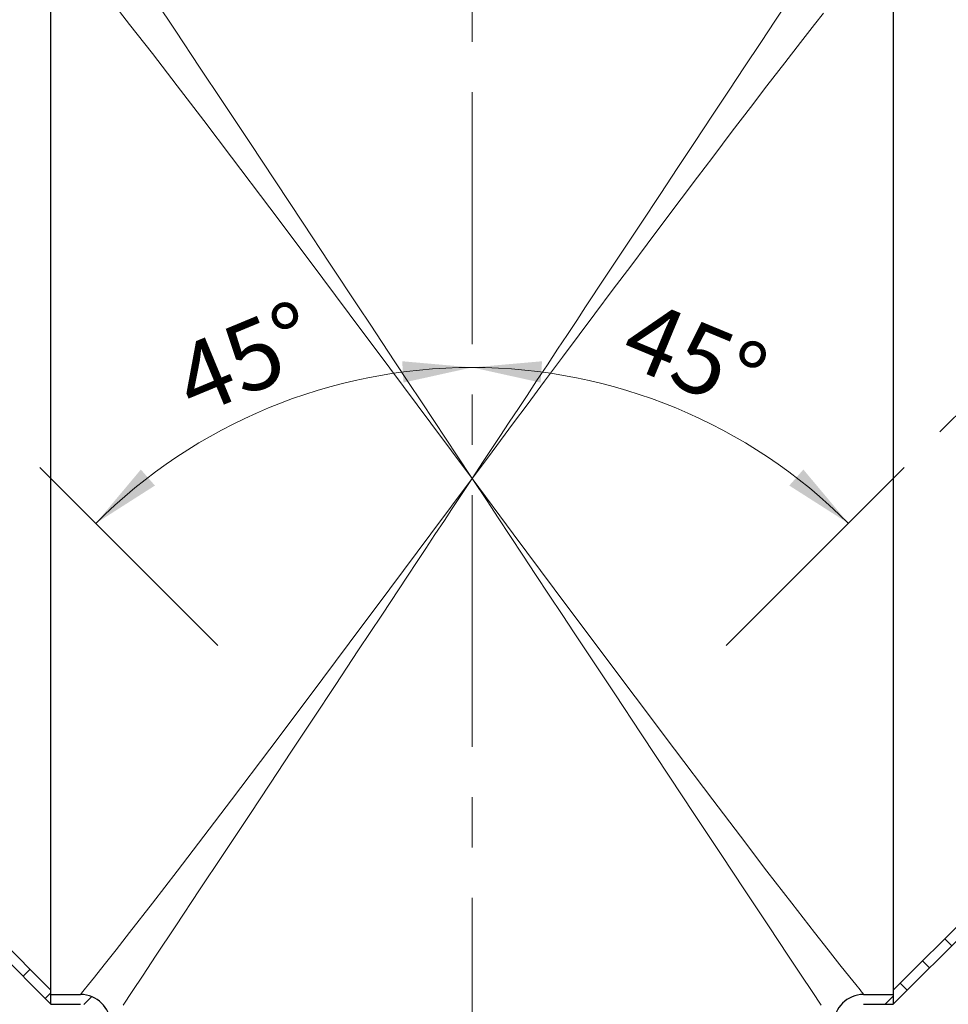
# Model space of a CAD drawing. Units: millimetres. Extents: x 0 to 420, y 0 to 297.
# Drawn here: x 99 to 146, y 161 to 210 of the extents above; entities that cross this region are included whole.
import ezdxf

# ---------------------------------------------------------------- set-up
doc = ezdxf.new("R2010")
doc.units = ezdxf.units.MM
doc.linetypes.add('CENTERX2', pattern=[20.32, 12.7, -2.54, 2.54, -2.54])
doc.styles.add('SLDTEXTSTYLE0', font='TXT', dxfattribs={"width": 0.605})
doc.dimstyles.new('SLDDIMSTYLE0', dxfattribs={"dimtxt": 3.5, "dimasz": 3.5, "dimexe": 0, "dimexo": 0.0625, "dimgap": 0.875, "dimtad": 1, "dimlfac": 2, "dimrnd": 1e-09, "dimzin": 12, "dimdsep": 46, "dimtxsty": 'SLDTEXTSTYLE0', "dimsah": 1, "dimcen": 0.09, "dimadec": 0, "dimazin": 3, "dimtfac": 1, "dimtdec": 3, "dimtofl": 0, "dimtmove": 0, "dimatfit": 3, "dimfxl": 0, "dimfrac": 2, "dimtolj": 1, "dimtzin": 12, "dimarcsym": 0})
doc.dimstyles.new('SLDDIMSTYLE1', dxfattribs={"dimtxt": 3.5, "dimasz": 3.5, "dimexe": 0, "dimexo": 0.0625, "dimgap": 0.875, "dimtad": 1, "dimdec": 4, "dimlfac": 2, "dimzin": 12, "dimdsep": 46, "dimtxsty": 'SLDTEXTSTYLE0', "dimsah": 1, "dimcen": 0.09, "dimazin": 3, "dimtfac": 1, "dimtdec": 3, "dimtofl": 0, "dimtmove": 0, "dimatfit": 3, "dimfxl": 0, "dimfrac": 2, "dimtolj": 1, "dimtzin": 12, "dimarcsym": 0})

# ---------------------------------------------------------------- blocks, each defined once
blk = doc.blocks.new('_D_4')
at = {"color": 7, "linetype": 'Continuous', "lineweight": 18}
blk.add_arc((121.936, 166.005), 26.851, 90, 135, dxfattribs=at)
for points in [[(121.936, 192.856), (118.409, 193.167), (118.478, 192.092)], [(102.949, 184.991), (105.934, 186.896), (105.224, 187.705)]]:
    blk.add_solid(points, dxfattribs=at)
at = {"color": 7, "linetype": 'Continuous', "lineweight": 18, "insert": (106.575, 193.589), "char_height": 3.5, "attachment_point": 1, "rotation": 22.5, "style": 'SLDTEXTSTYLE0'}
blk.add_mtext('45°', dxfattribs=at)
blk = doc.blocks.new('_D_5')
at = {"color": 7, "linetype": 'Continuous', "lineweight": 18}
blk.add_arc((121.936, 166.005), 26.851, 45, 90, dxfattribs=at)
for points in [[(121.936, 192.856), (125.394, 192.092), (125.464, 193.167)], [(140.923, 184.991), (138.648, 187.705), (137.938, 186.896)]]:
    blk.add_solid(points, dxfattribs=at)
at = {"color": 7, "linetype": 'Continuous', "lineweight": 18, "insert": (130.579, 196.372), "char_height": 3.5, "attachment_point": 1, "rotation": 337.5, "style": 'SLDTEXTSTYLE0'}
blk.add_mtext('45°', dxfattribs=at)
blk = doc.blocks.new('_D_6')
at = {"color": 7, "linetype": 'Continuous', "lineweight": 0}
for p, q in [((141.536, 245.505), (205.416, 245.505)), ((204.416, 245.505), (204.416, 131.005)), ((140.076, 131.005), (205.416, 131.005))]:
    blk.add_line(p, q, dxfattribs=at)
at = {"color": 7, "linetype": 'Continuous', "lineweight": 18}
for points in [[(204.416, 245.505), (203.877, 242.005), (204.954, 242.005)], [(204.416, 131.005), (204.954, 134.505), (203.877, 134.505)]]:
    blk.add_solid(points, dxfattribs=at)
at = {"color": 7, "linetype": 'Continuous', "lineweight": 18, "insert": (199.904, 184.244), "char_height": 3.5, "attachment_point": 1, "rotation": 90, "style": 'SLDTEXTSTYLE0'}
blk.add_mtext('229', dxfattribs=at)

msp = doc.modelspace()

# ---------------------------------------------------------------- hatches: boundary and pattern name
at = {"linetype": 'Continuous', "lineweight": 18}
h = msp.add_hatch(dxfattribs=at)
h.set_pattern_fill('ANSI31', scale=0.5, style=0)
edge = h.paths.add_edge_path(flags=0)
edge.add_arc((51.736431, 207.212822), 1.5, 333.1, 405)
edge.add_line((52.797091, 208.273482), (51.436059, 209.634514))
edge.add_line((51.436059, 209.634514), (51.082506, 209.280961))
edge.add_line((51.082506, 209.280961), (52.443538, 207.919929))
edge.add_arc((51.736431, 207.212822), 1, -26.9, 45, ccw=False)
edge.add_line((52.628229, 206.760387), (52.35373, 206.219322))
edge.add_arc((53.691426, 205.540669), 1.5, 153.1, 225)
edge.add_line((52.630766, 204.480009), (56.913327, 200.197449))
edge.add_arc((57.973987, 201.258109), 1.5, 225, 297.6)
edge.add_line((58.668931, 199.928804), (59.270359, 200.243223))
edge.add_arc((59.733655, 199.357019), 1, 45, 117.6, ccw=False)
edge.add_line((60.440762, 200.064126), (69.344121, 191.160767))
edge.add_arc((70.404781, 192.221428), 1.5, 225, 242)
edge.add_line((69.700574, 190.897006), (71.333647, 190.028686))
edge.add_arc((70.864175, 189.145738), 1, 45, 62, ccw=False)
edge.add_line((71.571282, 189.852845), (100.686047, 160.73808))
edge.add_line((100.686047, 160.73808), (100.686047, 161.445187))
edge.add_line((100.686047, 161.445187), (71.924835, 190.206398))
edge.add_arc((70.864175, 189.145738), 1.5, 45, 62)
edge.add_line((71.568383, 190.47016), (69.935309, 191.33848))
edge.add_arc((70.404781, 192.221428), 1, 225, 242, ccw=False)
edge.add_line((69.697674, 191.514321), (60.794316, 200.417679))
edge.add_arc((59.733655, 199.357019), 1.5, 45, 117.6)
edge.add_line((59.038711, 200.686325), (58.437283, 200.371905))
edge.add_arc((57.973987, 201.258109), 1, 225, 297.6, ccw=False)
edge.add_line((57.26688, 200.551002), (52.98432, 204.833563))
edge.add_arc((53.691426, 205.540669), 1, 153.1, 225, ccw=False)
edge.add_line((52.799629, 205.993104), (53.074127, 206.53417))
h = msp.add_hatch(dxfattribs=at)
h.set_pattern_fill('ANSI31', scale=0.5, angle=90, style=0)
edge = h.paths.add_edge_path(flags=0)
edge.add_line((192.789587, 209.280961), (192.436034, 209.634514))
edge.add_line((192.436034, 209.634514), (191.075002, 208.273482))
edge.add_arc((192.135662, 207.212822), 1.5, 135, 206.9)
edge.add_line((190.797966, 206.53417), (191.072464, 205.993104))
edge.add_arc((190.180667, 205.540669), 1, -45, 26.9, ccw=False)
edge.add_line((190.887773, 204.833563), (186.605213, 200.551002))
edge.add_arc((185.898106, 201.258109), 1, 242.4, 315, ccw=False)
edge.add_line((185.43481, 200.371905), (184.833382, 200.686325))
edge.add_arc((184.138438, 199.357019), 1.5, 62.4, 135)
edge.add_line((183.077777, 200.417679), (174.174419, 191.514321))
edge.add_arc((173.467312, 192.221428), 1, 298, 315, ccw=False)
edge.add_line((173.936784, 191.33848), (172.30371, 190.47016))
edge.add_arc((173.007918, 189.145738), 1.5, 118, 135)
edge.add_line((171.947258, 190.206398), (143.186047, 161.445187))
edge.add_line((143.186047, 161.445187), (143.186047, 160.73808))
edge.add_line((143.186047, 160.73808), (172.300811, 189.852845))
edge.add_arc((173.007918, 189.145738), 1, 118, 135, ccw=False)
edge.add_line((172.538446, 190.028686), (174.171519, 190.897006))
edge.add_arc((173.467312, 192.221428), 1.5, 298, 315)
edge.add_line((174.527972, 191.160767), (183.431331, 200.064126))
edge.add_arc((184.138438, 199.357019), 1, 62.4, 135, ccw=False)
edge.add_line((184.601734, 200.243223), (185.203162, 199.928804))
edge.add_arc((185.898106, 201.258109), 1.5, 242.4, 315)
edge.add_line((186.958766, 200.197449), (191.241327, 204.480009))
edge.add_arc((190.180667, 205.540669), 1.5, 315, 386.9)
edge.add_line((191.518363, 206.219322), (191.243864, 206.760387))
edge.add_arc((192.135662, 207.212822), 1, 135, 206.9, ccw=False)
edge.add_line((191.428555, 207.919929), (192.789587, 209.280961))
h = msp.add_hatch(dxfattribs=at)
h.set_pattern_fill('ANSI31', scale=0.5, style=0)
edge = h.paths.add_edge_path(flags=0)
edge.add_arc((104.186047, 133.975024), 0.5, 180, 194, ccw=False)
edge.add_line((103.686047, 133.975024), (103.686047, 159.729422))
edge.add_spline(control_points=[(103.686047, 159.729422), (103.685944, 160.178228), (103.308983, 160.954929), (102.522532, 161.229447), (102.185929, 161.229442)], knot_values=[0, 0, 0, 0, 0.571428571, 1, 1, 1, 1], weights=[1, 1, 1, 1, 1], degree=3, periodic=0)
edge.add_line((102.185929, 161.229442), (100.686047, 161.229709))
edge.add_line((100.686047, 161.229709), (100.686047, 160.729585))
edge.add_line((100.686047, 160.729585), (102.185929, 160.729585))
edge.add_spline(control_points=[(102.185929, 160.729585), (102.410331, 160.729439), (102.934632, 160.546427), (103.185939, 160.028627), (103.185935, 159.729423)], knot_values=[0, 0, 0, 0, 0.428571429, 1, 1, 1, 1], weights=[1, 1, 1, 1, 1], degree=3, periodic=0)
edge.add_line((103.185935, 159.729423), (103.186047, 133.975024))
edge.add_arc((104.186047, 133.975024), 1, 180, 194)
edge.add_line((103.215751, 133.733102), (103.896047, 131.004585))
edge.add_line((103.896047, 131.004585), (104.411353, 131.004585))
edge.add_line((104.411353, 131.004585), (103.700899, 133.854063))
h = msp.add_hatch(dxfattribs=at)
h.set_pattern_fill('ANSI31', scale=0.5, style=0)
edge = h.paths.add_edge_path(flags=0)
edge.add_spline(control_points=[(141.686164, 161.229442), (141.349561, 161.229447), (140.56311, 160.954929), (140.186149, 160.178228), (140.186155, 159.729422)], knot_values=[0, 0, 0, 0, 0.428571429, 1, 1, 1, 1], weights=[1, 1, 1, 1, 1], degree=3, periodic=0)
edge.add_line((140.186155, 159.729422), (140.186047, 133.975024))
edge.add_arc((139.686047, 133.975024), 0.5, 346, 360, ccw=False)
edge.add_line((140.171194, 133.854063), (139.46074, 131.004585))
edge.add_line((139.46074, 131.004585), (139.976047, 131.004585))
edge.add_line((139.976047, 131.004585), (140.656342, 133.733102))
edge.add_arc((139.686047, 133.975024), 1, 346, 360)
edge.add_line((140.686047, 133.975024), (140.686047, 159.729423))
edge.add_spline(control_points=[(140.686047, 159.729423), (140.686154, 160.028627), (140.937461, 160.546427), (141.461762, 160.729439), (141.686164, 160.729436)], knot_values=[0, 0, 0, 0, 0.571428571, 1, 1, 1, 1], weights=[1, 1, 1, 1, 1], degree=3, periodic=0)
edge.add_line((141.686164, 160.729436), (143.186047, 160.729585))
edge.add_line((143.186047, 160.729585), (143.186047, 161.229709))
edge.add_line((143.186047, 161.229709), (141.686164, 161.229709))

# ---------------------------------------------------------------- linework, layer by layer
at = {"color": 7, "linetype": 'CENTERX2', "lineweight": 18}
for p, q in [((121.936047, 247.376163), (121.936047, 127.847631)), ((109.111547, 178.829084), (63.456874, 224.483757)), ((134.760546, 178.829084), (180.415219, 224.483757))]:
    msp.add_line(p, q, dxfattribs=at)
at = {"color": 7, "linetype": 'Continuous', "lineweight": 25}
for p, q in [((143.186047, 213.14284), (143.186047, 161.36736)), ((100.686047, 161.445187), (100.686047, 213.063982)), ((100.686047, 161.492207), (100.686047, 213.016968)), ((143.186047, 213.063982), (143.186047, 161.445187)), ((100.686047, 160.73808), (71.571282, 189.852845)), ((100.686047, 161.445187), (71.924835, 190.206398)), ((171.947258, 190.206398), (143.186047, 161.445187)), ((172.300811, 189.852845), (143.186047, 160.73808)), ((100.686047, 160.73808), (100.686047, 161.445187)), ((143.186047, 161.445187), (143.186047, 160.73808)), ((100.686047, 161.229709), (102.185929, 161.229709)), ((100.686047, 160.729585), (100.686047, 161.229709)), ((141.686164, 161.229709), (143.186047, 161.229709)), ((143.186047, 161.229709), (143.186047, 160.729585)), ((100.686047, 160.729585), (102.185929, 160.729585)), ((141.686164, 160.729585), (143.186047, 160.729585))]:
    msp.add_line(p, q, dxfattribs=at)
at = {"color": 8, "linetype": 'Continuous', "lineweight": 18, "flags": 128}
for points in [[(121.936047, 187.254585), (119.861144, 190.039269), (117.792054, 192.813962), (115.741439, 195.559412), (113.715296, 198.265109), (111.725087, 200.91301), (109.795787, 203.466862), (108.39877, 205.305407), (107.059147, 207.057408), (105.805281, 208.68495), (104.659408, 210.158894), (103.976637, 211.029899), (103.377571, 211.788649), (102.87876, 212.416022), (102.583157, 212.785758), (102.365309, 213.05713), (102.231442, 213.223419), (102.186047, 213.279721)], [(105.97139, 211.347673), (106.984517, 209.823944), (108.18903, 208.010519), (109.377381, 206.219582), (110.717779, 204.198938), (111.998074, 202.267243), (113.414523, 200.129533), (114.743181, 198.123066), (116.211931, 195.904807), (116.785712, 195.037797), (117.396653, 194.114543), (118.044916, 193.135044), (118.730458, 192.099302), (119.375845, 191.123998), (120.002123, 190.177485), (120.619685, 189.244134), (121.184521, 188.39034), (121.936047, 187.254585)], [(121.936047, 187.254585), (122.501019, 188.108402), (122.967356, 188.81323), (123.335062, 189.369069), (123.809864, 190.086644), (124.275964, 190.791065), (124.708008, 191.444039), (125.191616, 192.174822), (125.731125, 192.989926), (126.247731, 193.770455), (126.741384, 194.516409), (127.212119, 195.227787), (127.660041, 195.904592), (128.65516, 197.407588), (129.587683, 198.815927), (130.457614, 200.129611), (131.417787, 201.578844), (132.316651, 202.935249), (133.154204, 204.198827), (134.067062, 205.575183), (134.910048, 206.845778), (135.683191, 208.010617), (136.508738, 209.253393), (137.247839, 210.365643), (137.900433, 211.347367)], [(139.657613, 210.72791), (139.212513, 210.158769), (138.507192, 209.252215), (137.707369, 208.218393), (136.813044, 207.056312), (135.974527, 205.96184), (135.062259, 204.765849), (134.076241, 203.467381), (133.304035, 202.446917), (132.482571, 201.358445), (131.611849, 200.201931), (130.763172, 199.072708), (129.935825, 197.970273), (129.058268, 196.799075), (128.1305, 195.559148), (127.3449, 194.508339), (126.498799, 193.375458), (125.592198, 192.160226), (124.706293, 190.972098), (124.028494, 190.062784), (123.363, 189.169759), (122.754857, 188.353701), (121.936047, 187.254585)], [(102.185929, 161.229442), (102.231332, 161.285749), (102.365206, 161.452042), (102.583059, 161.723415), (102.878679, 162.093166), (103.37751, 162.720556), (103.976578, 163.479301), (104.659354, 164.350302), (105.805238, 165.824246), (107.059107, 167.451781), (108.398717, 169.203751), (109.795758, 171.042315), (111.725065, 173.596164), (113.715305, 176.244092), (115.741432, 178.94976), (117.792035, 181.695187), (119.861146, 184.469905), (121.936047, 187.254585)], [(121.936047, 187.254585), (121.370955, 186.400588), (120.904617, 185.695756), (120.537028, 185.140092), (120.062242, 184.42254), (119.596123, 183.718093), (119.16405, 183.065078), (118.680245, 182.334), (117.374167, 180.360647), (116.21193, 178.60436), (115.025725, 176.812802), (113.929202, 175.156808), (112.831625, 173.499789), (111.731069, 171.839033), (110.717771, 170.310225), (109.377336, 168.289525), (108.189034, 166.498652), (106.984525, 164.685232), (105.971397, 163.161507), (105.332665, 162.201361), (104.780656, 161.372068), (104.326005, 160.689712)], [(121.936047, 187.254585), (124.010947, 184.469905), (126.080058, 181.695187), (128.130661, 178.94976), (130.156788, 176.244092), (132.147028, 173.596164), (134.076335, 171.042315), (135.473376, 169.203751), (136.812986, 167.451781), (138.066855, 165.824246), (139.212739, 164.350302), (139.895515, 163.479301), (140.494584, 162.720556), (140.993414, 162.093166), (141.289034, 161.723415), (141.506887, 161.452042), (141.576001, 161.366191)], [(139.546088, 160.689712), (139.09143, 161.372077), (138.53942, 162.201373), (137.900696, 163.161507), (136.887557, 164.685249), (135.683059, 166.498652), (134.494745, 168.289544), (133.154322, 170.310225), (131.874055, 172.241871), (130.457564, 174.379648), (129.128905, 176.386114), (127.660163, 178.60436), (127.086389, 179.47136), (126.475452, 180.394609), (125.827189, 181.374108), (125.141643, 182.409856), (124.496249, 183.385171), (123.869967, 184.331689), (123.252411, 185.265029), (122.687585, 186.118809), (121.936047, 187.254585)]]:
    msp.add_lwpolyline(points, dxfattribs=at)
at = {"color": 7, "linetype": 'Continuous', "lineweight": 25, "flags": 128}
msp.add_lwpolyline([(141.576001, 161.366191), (141.640761, 161.285749), (141.686164, 161.229442)], dxfattribs=at)
at = {"color": 7, "linetype": 'Continuous', "lineweight": 25}
for centre, radius, start, end in [((102.181617, 159.725121), 1.504328, 0.1638403, 89.8357407), ((141.692234, 159.723363), 1.506091, 90.2309285, 179.7694904)]:
    msp.add_arc(centre, radius, start, end, dxfattribs=at)

# ---------------------------------------------------------------- dimensions: what is measured, and where the dimension line sits
at = {"color": 7, "linetype": 'Continuous', "lineweight": 18}
for base, line1, line2, picture, middle in [((111.660452, 190.812065), ((121.936047, 247.376163), (121.936047, 127.847631)), ((63.456874, 224.483757), (109.111547, 178.829084)), '_D_4', (111.660452, 190.812065)), ((132.211641, 190.812065), ((180.415219, 224.483757), (134.760546, 178.829084)), ((121.936047, 247.376163), (121.936047, 127.847631)), '_D_5', (132.211641, 190.812065))]:
    dim = msp.add_angular_dim_2l(base=base, line1=line1, line2=line2, dimstyle='SLDDIMSTYLE1', dxfattribs=at)
    dim.commit()
    dim.dimension.update_dxf_attribs({"geometry": picture, "text_midpoint": middle, "dimtype": 162})
dim = msp.add_linear_dim(base=(204.415933, 131.004585), p1=(141.436047, 245.504585), p2=(139.976047, 131.004585), angle=90, dimstyle='SLDDIMSTYLE0', dxfattribs=at)
dim.commit()
dim.dimension.update_dxf_attribs({"geometry": '_D_6', "text_midpoint": (204.415933, 188.254585), "dimtype": 160})

doc.saveas('drawing.dxf')
